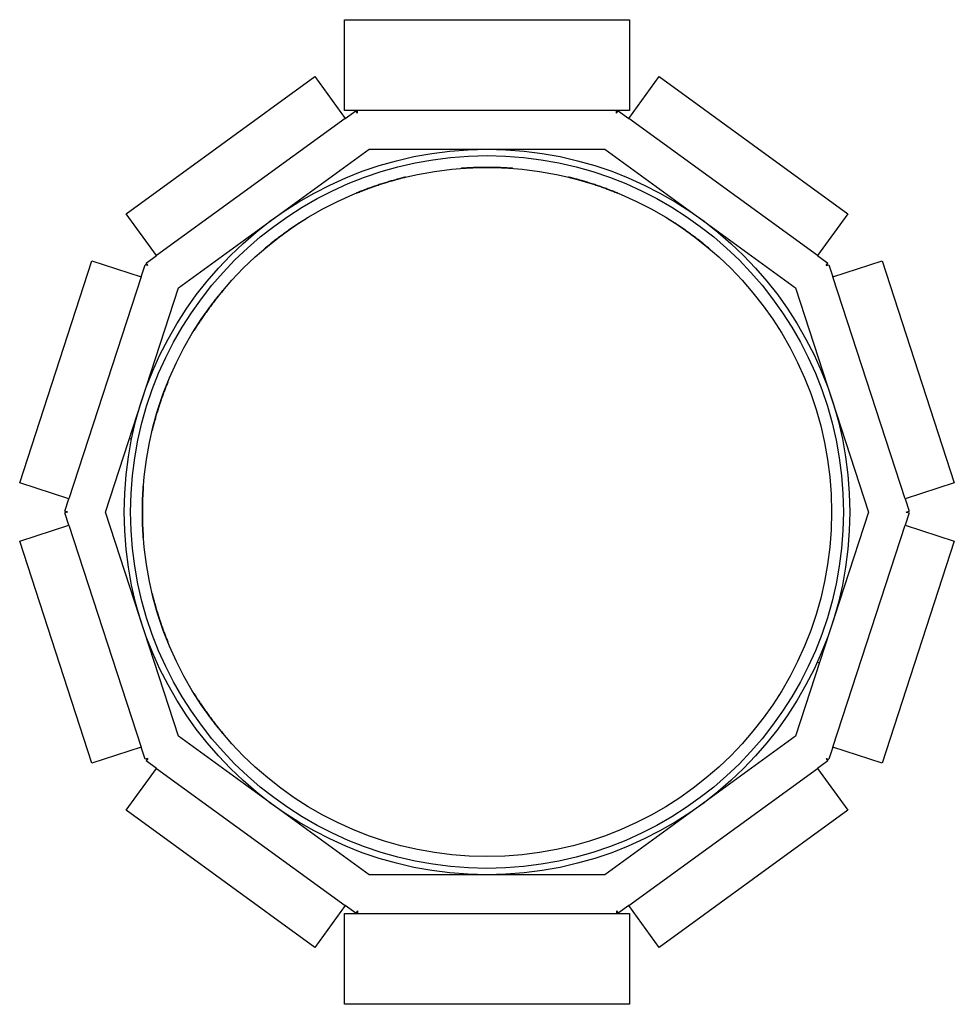
# Model space of a CAD drawing. Extents: x -180 to 180, y -190 to 190.
import ezdxf

# ---------------------------------------------------------------- set-up
doc = ezdxf.new("R2010")
doc.units = 0
doc.layers.add('PV-48B7', color=7, linetype='CONTINUOUS')

# ---------------------------------------------------------------- blocks, each defined once
blk = doc.blocks.new('*U0')
at = {"layer": 'PV-48B7'}
for p, q in [((-55, 190), (55, 190)), ((-55, 155), (-55, 190)), ((55, 190), (55, 155)), ((-139.27, 115.13), (-66.46, 168.03)), ((-66.46, 168.03), (-54.7, 151.85)), ((54.7, 151.85), (66.46, 168.03)), ((66.46, 168.03), (139.27, 115.13)), ((55, 155), (-55, 155)), ((-54.7, 151.85), (-50.66, 154.79)), ((-50, 153.88), (-50.66, 154.79)), ((-50, 153.88), (-50, 155)), ((50, 153.88), (50, 155)), ((50, 153.88), (50.66, 154.79)), ((50.66, 154.79), (54.7, 151.85)), ((-54.7, 151.85), (-127.51, 98.95)), ((127.51, 98.95), (54.7, 151.85)), ((-119.09, 86.52), (-45.49, 140)), ((-45.49, 140), (-0.17, 140)), ((0.17, 140), (45.49, 140)), ((45.49, 140), (119.09, 86.52)), ((-31.47, 129.22), (-31.47, 129.22)), ((-10, 132.62), (-10, 132.62)), ((-9.32, 132.67), (-9.32, 132.67)), ((-2.32, 132.98), (-2.32, 132.98)), ((10, 132.62), (10, 132.62)), ((31.47, 129.22), (31.47, 129.22)), ((-43.3, 125.75), (-43.3, 125.75)), ((32.14, 129.06), (32.14, 129.06)), ((38.89, 127.19), (38.89, 127.19)), ((-50.49, 123.04), (-50.49, 123.04)), ((-49.86, 123.3), (-49.86, 123.3)), ((50.49, 123.04), (50.49, 123.04)), ((-127.51, 98.95), (-139.27, 115.13)), ((139.27, 115.13), (127.51, 98.95)), ((-69.86, 113.17), (-69.86, 113.17)), ((69.86, 113.17), (69.86, 113.17)), ((70.45, 112.81), (70.45, 112.81)), ((76.29, 108.95), (76.29, 108.95)), ((-80.04, 106.22), (-80.04, 106.22)), ((-131.56, 96.01), (-127.51, 98.95)), ((-86.04, 101.42), (-86.04, 101.42)), ((-85.52, 101.86), (-85.52, 101.86)), ((86.04, 101.42), (86.04, 101.42)), ((127.51, 98.95), (131.56, 96.01)), ((-180.34, 11.28), (-152.53, 96.88)), ((-152.53, 96.88), (-133.51, 90.7)), ((-133.51, 90.7), (-131.96, 95.45)), ((-130.9, 95.11), (-131.96, 95.45)), ((-130.9, 95.11), (-131.56, 96.01)), ((130.9, 95.11), (131.56, 96.01)), ((130.9, 95.11), (131.96, 95.45)), ((131.96, 95.45), (133.51, 90.7)), ((133.51, 90.7), (152.53, 96.88)), ((152.53, 96.88), (180.34, 11.28)), ((-133.51, 90.7), (-161.32, 5.1)), ((161.32, 5.1), (133.51, 90.7)), ((-147.2, 0), (-119.09, 86.52)), ((-101.42, 86.04), (-101.42, 86.04)), ((119.09, 86.52), (147.2, 0)), ((-108.95, 76.29), (-108.95, 76.29)), ((-113.17, 69.86), (-113.17, 69.86)), ((-112.81, 70.45), (-112.81, 70.45)), ((-129.98, 52), (-130.28, 52.1)), ((-123.04, 50.49), (-123.04, 50.49)), ((-124.97, 45.53), (-124.97, 45.53)), ((-127.19, 38.89), (-127.19, 38.89)), ((-129.22, 31.47), (-129.22, 31.47)), ((-138, 28.32), (-137.16, 28.05)), ((-130.46, 25.87), (-130.46, 25.87)), ((-161.32, 5.1), (-180.34, 11.28)), ((-132.62, 10), (-132.62, 10)), ((180.34, 11.28), (161.32, 5.1)), ((-162.86, 0.34), (-161.32, 5.1)), ((-132.92, 4.68), (-132.92, 4.68)), ((161.32, 5.1), (162.86, 0.34)), ((-161.8, 0), (-162.86, 0.34)), ((-161.8, 0), (-162.86, -0.34)), ((161.8, 0), (162.86, 0.34)), ((161.8, 0), (162.86, -0.34)), ((-161.32, -5.1), (-162.86, -0.34)), ((-119.09, -86.52), (-147.2, 0)), ((-132.98, -2.32), (-132.98, -2.32)), ((147.2, 0), (119.09, -86.52)), ((162.86, -0.34), (161.32, -5.1)), ((-180.34, -11.28), (-161.32, -5.1)), ((-161.32, -5.1), (-133.51, -90.7)), ((133.51, -90.7), (161.32, -5.1)), ((161.32, -5.1), (180.34, -11.28)), ((-152.53, -96.88), (-180.34, -11.28)), ((-132.62, -10), (-132.62, -10)), ((180.34, -11.28), (152.53, -96.88)), ((-129.22, -31.47), (-129.22, -31.47)), ((129.05, -32.16), (129.05, -32.16)), ((-127.86, -36.62), (-127.86, -36.62)), ((136.02, -34.43), (135.72, -34.33)), ((-125.75, -43.3), (-125.75, -43.3)), ((-123.04, -50.49), (-123.04, -50.49)), ((127.45, -57.93), (128.29, -58.2)), ((-113.17, -69.86), (-113.17, -69.86)), ((-110.28, -74.34), (-110.28, -74.34)), ((-106.22, -80.04), (-106.22, -80.04)), ((-45.49, -140), (-119.09, -86.52)), ((-101.42, -86.04), (-101.42, -86.04)), ((119.09, -86.52), (45.49, -140)), ((-133.51, -90.7), (-152.53, -96.88)), ((-131.96, -95.45), (-133.51, -90.7)), ((133.51, -90.7), (131.96, -95.45)), ((152.53, -96.88), (133.51, -90.7)), ((-130.9, -95.11), (-131.96, -95.45)), ((-130.9, -95.11), (-131.56, -96.01)), ((-127.51, -98.95), (-131.56, -96.01)), ((131.56, -96.01), (127.51, -98.95)), ((130.9, -95.11), (131.56, -96.01)), ((130.9, -95.11), (131.96, -95.45)), ((-139.27, -115.13), (-127.51, -98.95)), ((-127.51, -98.95), (-54.7, -151.85)), ((54.7, -151.85), (127.51, -98.95)), ((127.51, -98.95), (139.27, -115.13)), ((-66.46, -168.03), (-139.27, -115.13)), ((139.27, -115.13), (66.46, -168.03)), ((45.49, -140), (-45.49, -140)), ((-54.7, -151.85), (-66.46, -168.03)), ((-50.66, -154.79), (-54.7, -151.85)), ((54.7, -151.85), (50.66, -154.79)), ((66.46, -168.03), (54.7, -151.85)), ((-55, -155), (55, -155)), ((-55, -190), (-55, -155)), ((-50, -153.88), (-50.66, -154.79)), ((-50, -153.88), (-50, -155)), ((50, -153.88), (50, -155)), ((50, -153.88), (50.66, -154.79)), ((55, -155), (55, -190)), ((55, -190), (-55, -190))]:
    blk.add_line(p, q, dxfattribs=at)
for radius in [140, 137.55, 133]:
    blk.add_circle((0, 0), radius, dxfattribs=at)
for points, knots in [([(-10, 132.62), (-10, 132.62), (-9.94, 132.63), (-9.69, 132.65), (-9.49, 132.66), (-8.98, 132.7), (-8.67, 132.72), (-7.93, 132.76), (-7.51, 132.79), (-6.63, 132.84), (-6.13, 132.86), (-5.03, 132.91), (-4.44, 132.93), (-3.21, 132.96), (-2.57, 132.98), (-1.28, 133), (-0.63, 133), (0.63, 133), (1.28, 133), (2.57, 132.98), (3.21, 132.96), (4.44, 132.93), (5.03, 132.91), (6.13, 132.86), (6.63, 132.84), (7.51, 132.79), (7.93, 132.76), (8.67, 132.72), (8.98, 132.7), (9.49, 132.66), (9.69, 132.65), (9.94, 132.63), (10, 132.62), (10, 132.62)], [30.147143, 30.147143, 30.147143, 30.147143, 32.03134, 32.03134, 33.915538, 33.915538, 35.799735, 35.799735, 37.683933, 37.683933, 39.568128, 39.568128, 41.452324, 41.452324, 43.336519, 43.336519, 45.220714, 45.220714, 47.10491, 47.10491, 48.989105, 48.989105, 50.873301, 50.873301, 52.757496, 52.757496, 54.641694, 54.641694, 56.525891, 56.525891, 58.410088, 58.410088, 60.294286, 60.294286, 60.294286, 60.294286]), ([(10, 132.62), (10, 132.62), (9.94, 132.63), (9.69, 132.65), (9.49, 132.66), (8.98, 132.7), (8.67, 132.72), (7.93, 132.76), (7.51, 132.79), (6.63, 132.84), (6.13, 132.86), (5.03, 132.91), (4.44, 132.93), (3.21, 132.96), (2.57, 132.98), (1.28, 133), (0.63, 133), (-0.63, 133), (-1.28, 133), (-2.57, 132.98), (-3.21, 132.96), (-4.44, 132.93), (-5.03, 132.91), (-6.13, 132.86), (-6.63, 132.84), (-7.51, 132.79), (-7.93, 132.76), (-8.67, 132.72), (-8.98, 132.7), (-9.49, 132.66), (-9.69, 132.65), (-9.94, 132.63), (-10, 132.62), (-10, 132.62)], [0, 0, 0, 0, 1.884197, 1.884197, 3.768395, 3.768395, 5.652592, 5.652592, 7.53679, 7.53679, 9.420985, 9.420985, 11.305181, 11.305181, 13.189376, 13.189376, 15.073571, 15.073571, 16.957767, 16.957767, 18.841962, 18.841962, 20.726158, 20.726158, 22.610353, 22.610353, 24.494551, 24.494551, 26.378748, 26.378748, 28.262945, 28.262945, 30.147143, 30.147143, 30.147143, 30.147143]), ([(-31.47, 129.22), (-31.47, 129.22), (-31.53, 129.21), (-31.78, 129.15), (-31.97, 129.1), (-32.46, 128.98), (-32.77, 128.9), (-33.48, 128.72), (-33.89, 128.61), (-34.75, 128.38), (-35.23, 128.25), (-36.28, 127.96), (-36.85, 127.79), (-38.03, 127.45), (-38.65, 127.26), (-39.88, 126.88), (-40.5, 126.68), (-41.7, 126.3), (-42.31, 126.09), (-43.54, 125.67), (-44.14, 125.46), (-45.3, 125.05), (-45.86, 124.85), (-46.88, 124.46), (-47.35, 124.29), (-48.18, 123.97), (-48.57, 123.81), (-49.25, 123.54), (-49.55, 123.43), (-50.02, 123.23), (-50.2, 123.16), (-50.44, 123.07), (-50.49, 123.04), (-50.49, 123.04)], [30.147143, 30.147143, 30.147143, 30.147143, 32.03134, 32.03134, 33.915538, 33.915538, 35.799735, 35.799735, 37.683933, 37.683933, 39.568128, 39.568128, 41.452324, 41.452324, 43.336519, 43.336519, 45.220714, 45.220714, 47.10491, 47.10491, 48.989105, 48.989105, 50.873301, 50.873301, 52.757496, 52.757496, 54.641694, 54.641694, 56.525891, 56.525891, 58.410088, 58.410088, 60.294286, 60.294286, 60.294286, 60.294286]), ([(-50.49, 123.04), (-50.49, 123.04), (-50.44, 123.07), (-50.2, 123.16), (-50.02, 123.23), (-49.55, 123.43), (-49.25, 123.54), (-48.57, 123.81), (-48.18, 123.97), (-47.35, 124.29), (-46.88, 124.46), (-45.86, 124.85), (-45.3, 125.05), (-44.14, 125.46), (-43.54, 125.67), (-42.31, 126.09), (-41.7, 126.3), (-40.5, 126.68), (-39.88, 126.88), (-38.65, 127.26), (-38.03, 127.45), (-36.85, 127.79), (-36.28, 127.96), (-35.23, 128.25), (-34.75, 128.38), (-33.89, 128.61), (-33.48, 128.72), (-32.77, 128.9), (-32.46, 128.98), (-31.97, 129.1), (-31.78, 129.15), (-31.53, 129.21), (-31.47, 129.22), (-31.47, 129.22)], [0, 0, 0, 0, 1.884197, 1.884197, 3.768395, 3.768395, 5.652592, 5.652592, 7.53679, 7.53679, 9.420985, 9.420985, 11.305181, 11.305181, 13.189376, 13.189376, 15.073571, 15.073571, 16.957767, 16.957767, 18.841962, 18.841962, 20.726158, 20.726158, 22.610353, 22.610353, 24.494551, 24.494551, 26.378748, 26.378748, 28.262945, 28.262945, 30.147143, 30.147143, 30.147143, 30.147143]), ([(-9.32, 132.67), (-9.32, 132.67), (-9.3, 132.67), (-9.21, 132.68), (-9.14, 132.69), (-8.96, 132.7), (-8.85, 132.71), (-8.59, 132.72), (-8.45, 132.73), (-8.14, 132.75), (-7.96, 132.76), (-7.58, 132.78), (-7.37, 132.8), (-6.94, 132.82), (-6.72, 132.83), (-6.27, 132.85), (-6.04, 132.86), (-5.6, 132.88), (-5.37, 132.89), (-4.92, 132.91), (-4.7, 132.92), (-4.27, 132.93), (-4.06, 132.94), (-3.68, 132.95), (-3.5, 132.95), (-3.19, 132.96), (-3.04, 132.97), (-2.79, 132.97), (-2.68, 132.97), (-2.5, 132.98), (-2.43, 132.98), (-2.34, 132.98), (-2.32, 132.98), (-2.32, 132.98)], [-10.549579, -10.549579, -10.549579, -10.549579, -9.890338, -9.890338, -9.231098, -9.231098, -8.571858, -8.571858, -7.912618, -7.912618, -7.252966, -7.252966, -6.593313, -6.593313, -5.933661, -5.933661, -5.274009, -5.274009, -4.614711, -4.614711, -3.955414, -3.955414, -3.296116, -3.296116, -2.636819, -2.636819, -1.977614, -1.977614, -1.31841, -1.31841, -0.659205, -0.659205, 0, 0, 0, 0]), ([(-2.32, 132.98), (-2.32, 132.98), (-2.34, 132.98), (-2.43, 132.98), (-2.5, 132.98), (-2.68, 132.97), (-2.79, 132.97), (-3.04, 132.97), (-3.19, 132.96), (-3.5, 132.95), (-3.68, 132.95), (-4.06, 132.94), (-4.27, 132.93), (-4.7, 132.92), (-4.92, 132.91), (-5.37, 132.89), (-5.6, 132.88), (-6.04, 132.86), (-6.27, 132.85), (-6.72, 132.83), (-6.94, 132.82), (-7.37, 132.8), (-7.58, 132.78), (-7.96, 132.76), (-8.14, 132.75), (-8.45, 132.73), (-8.59, 132.72), (-8.85, 132.71), (-8.96, 132.7), (-9.14, 132.69), (-9.21, 132.68), (-9.3, 132.67), (-9.32, 132.67), (-9.32, 132.67)], [0, 0, 0, 0, 0.659205, 0.659205, 1.31841, 1.31841, 1.977614, 1.977614, 2.636819, 2.636819, 3.296116, 3.296116, 3.955414, 3.955414, 4.614711, 4.614711, 5.274009, 5.274009, 5.933541, 5.933541, 6.593074, 6.593074, 7.252607, 7.252607, 7.912139, 7.912139, 8.571499, 8.571499, 9.230859, 9.230859, 9.890219, 9.890219, 10.549579, 10.549579, 10.549579, 10.549579]), ([(31.47, 129.22), (31.47, 129.22), (31.53, 129.21), (31.78, 129.15), (31.97, 129.1), (32.46, 128.98), (32.77, 128.9), (33.48, 128.72), (33.89, 128.61), (34.75, 128.38), (35.23, 128.25), (36.28, 127.96), (36.85, 127.79), (38.03, 127.45), (38.65, 127.26), (39.88, 126.88), (40.5, 126.68), (41.7, 126.3), (42.31, 126.09), (43.54, 125.67), (44.14, 125.46), (45.3, 125.05), (45.86, 124.85), (46.88, 124.46), (47.35, 124.29), (48.18, 123.97), (48.57, 123.81), (49.25, 123.54), (49.55, 123.43), (50.02, 123.23), (50.2, 123.16), (50.44, 123.07), (50.49, 123.04), (50.49, 123.04)], [30.147143, 30.147143, 30.147143, 30.147143, 32.03134, 32.03134, 33.915538, 33.915538, 35.799735, 35.799735, 37.683933, 37.683933, 39.568128, 39.568128, 41.452324, 41.452324, 43.336519, 43.336519, 45.220714, 45.220714, 47.10491, 47.10491, 48.989105, 48.989105, 50.873301, 50.873301, 52.757496, 52.757496, 54.641694, 54.641694, 56.525891, 56.525891, 58.410088, 58.410088, 60.294286, 60.294286, 60.294286, 60.294286]), ([(50.49, 123.04), (50.49, 123.04), (50.44, 123.07), (50.2, 123.16), (50.02, 123.23), (49.55, 123.43), (49.25, 123.54), (48.57, 123.81), (48.18, 123.97), (47.35, 124.29), (46.88, 124.46), (45.86, 124.85), (45.3, 125.05), (44.14, 125.46), (43.54, 125.67), (42.31, 126.09), (41.7, 126.3), (40.5, 126.68), (39.88, 126.88), (38.65, 127.26), (38.03, 127.45), (36.85, 127.79), (36.28, 127.96), (35.23, 128.25), (34.75, 128.38), (33.89, 128.61), (33.48, 128.72), (32.77, 128.9), (32.46, 128.98), (31.97, 129.1), (31.78, 129.15), (31.53, 129.21), (31.47, 129.22), (31.47, 129.22)], [0, 0, 0, 0, 1.884197, 1.884197, 3.768395, 3.768395, 5.652592, 5.652592, 7.53679, 7.53679, 9.420985, 9.420985, 11.305181, 11.305181, 13.189376, 13.189376, 15.073571, 15.073571, 16.957767, 16.957767, 18.841962, 18.841962, 20.726158, 20.726158, 22.610353, 22.610353, 24.494551, 24.494551, 26.378748, 26.378748, 28.262945, 28.262945, 30.147143, 30.147143, 30.147143, 30.147143]), ([(-49.86, 123.3), (-49.86, 123.3), (-49.84, 123.31), (-49.76, 123.34), (-49.69, 123.37), (-49.53, 123.43), (-49.43, 123.48), (-49.19, 123.57), (-49.05, 123.62), (-48.76, 123.74), (-48.6, 123.8), (-48.24, 123.94), (-48.05, 124.02), (-47.65, 124.17), (-47.44, 124.25), (-47.01, 124.41), (-46.8, 124.49), (-46.39, 124.65), (-46.18, 124.73), (-45.75, 124.88), (-45.54, 124.96), (-45.14, 125.11), (-44.94, 125.18), (-44.58, 125.31), (-44.42, 125.36), (-44.12, 125.47), (-43.98, 125.52), (-43.74, 125.6), (-43.64, 125.64), (-43.47, 125.7), (-43.4, 125.72), (-43.32, 125.75), (-43.3, 125.75), (-43.3, 125.75)], [-10.549579, -10.549579, -10.549579, -10.549579, -9.890338, -9.890338, -9.231098, -9.231098, -8.571858, -8.571858, -7.912618, -7.912618, -7.252966, -7.252966, -6.593313, -6.593313, -5.933661, -5.933661, -5.274009, -5.274009, -4.614711, -4.614711, -3.955414, -3.955414, -3.296116, -3.296116, -2.636819, -2.636819, -1.977614, -1.977614, -1.31841, -1.31841, -0.659205, -0.659205, 0, 0, 0, 0]), ([(-43.3, 125.75), (-43.3, 125.75), (-43.32, 125.75), (-43.4, 125.72), (-43.47, 125.7), (-43.64, 125.64), (-43.74, 125.6), (-43.98, 125.52), (-44.12, 125.47), (-44.42, 125.36), (-44.58, 125.31), (-44.94, 125.18), (-45.14, 125.11), (-45.54, 124.96), (-45.75, 124.88), (-46.18, 124.73), (-46.39, 124.65), (-46.8, 124.49), (-47.01, 124.41), (-47.44, 124.25), (-47.65, 124.17), (-48.05, 124.02), (-48.24, 123.94), (-48.6, 123.8), (-48.76, 123.74), (-49.05, 123.62), (-49.19, 123.57), (-49.43, 123.48), (-49.53, 123.43), (-49.69, 123.37), (-49.76, 123.34), (-49.84, 123.31), (-49.86, 123.3), (-49.86, 123.3)], [0, 0, 0, 0, 0.659205, 0.659205, 1.31841, 1.31841, 1.977614, 1.977614, 2.636819, 2.636819, 3.296116, 3.296116, 3.955414, 3.955414, 4.614711, 4.614711, 5.274009, 5.274009, 5.933661, 5.933661, 6.593313, 6.593313, 7.252966, 7.252966, 7.912618, 7.912618, 8.571858, 8.571858, 9.231098, 9.231098, 9.890338, 9.890338, 10.549579, 10.549579, 10.549579, 10.549579]), ([(32.14, 129.06), (32.14, 129.06), (32.16, 129.05), (32.24, 129.03), (32.31, 129.02), (32.48, 128.97), (32.59, 128.95), (32.84, 128.88), (32.98, 128.85), (33.28, 128.77), (33.45, 128.72), (33.82, 128.63), (34.02, 128.57), (34.44, 128.46), (34.66, 128.41), (35.09, 128.29), (35.31, 128.23), (35.74, 128.11), (35.96, 128.05), (36.39, 127.92), (36.61, 127.86), (37.02, 127.74), (37.22, 127.69), (37.59, 127.58), (37.75, 127.53), (38.05, 127.44), (38.19, 127.4), (38.44, 127.32), (38.55, 127.29), (38.72, 127.24), (38.78, 127.22), (38.87, 127.19), (38.89, 127.19), (38.89, 127.19)], [-10.549579, -10.549579, -10.549579, -10.549579, -9.890338, -9.890338, -9.231098, -9.231098, -8.571858, -8.571858, -7.912618, -7.912618, -7.252966, -7.252966, -6.593313, -6.593313, -5.933661, -5.933661, -5.274009, -5.274009, -4.614711, -4.614711, -3.955414, -3.955414, -3.296116, -3.296116, -2.636819, -2.636819, -1.977614, -1.977614, -1.31841, -1.31841, -0.659205, -0.659205, 0, 0, 0, 0]), ([(38.89, 127.19), (38.89, 127.19), (38.87, 127.19), (38.78, 127.22), (38.72, 127.24), (38.55, 127.29), (38.44, 127.32), (38.19, 127.4), (38.05, 127.44), (37.75, 127.53), (37.59, 127.58), (37.22, 127.69), (37.02, 127.74), (36.61, 127.86), (36.39, 127.92), (35.96, 128.05), (35.74, 128.11), (35.31, 128.23), (35.09, 128.29), (34.66, 128.41), (34.44, 128.46), (34.02, 128.57), (33.82, 128.63), (33.45, 128.72), (33.28, 128.77), (32.98, 128.85), (32.84, 128.88), (32.59, 128.95), (32.48, 128.97), (32.31, 129.02), (32.24, 129.03), (32.16, 129.05), (32.14, 129.06), (32.14, 129.06)], [0, 0, 0, 0, 0.659205, 0.659205, 1.31841, 1.31841, 1.977614, 1.977614, 2.636819, 2.636819, 3.296116, 3.296116, 3.955414, 3.955414, 4.614711, 4.614711, 5.274009, 5.274009, 5.933661, 5.933661, 6.593313, 6.593313, 7.252966, 7.252966, 7.912618, 7.912618, 8.571858, 8.571858, 9.231098, 9.231098, 9.890338, 9.890338, 10.549579, 10.549579, 10.549579, 10.549579]), ([(-86.04, 101.42), (-86.04, 101.42), (-86, 101.46), (-85.8, 101.62), (-85.66, 101.74), (-85.26, 102.07), (-85.02, 102.28), (-84.45, 102.75), (-84.13, 103.01), (-83.44, 103.57), (-83.05, 103.89), (-82.19, 104.56), (-81.73, 104.93), (-80.75, 105.68), (-80.24, 106.07), (-79.21, 106.84), (-78.68, 107.23), (-77.67, 107.97), (-77.14, 108.35), (-76.08, 109.09), (-75.56, 109.46), (-74.54, 110.15), (-74.05, 110.48), (-73.14, 111.09), (-72.72, 111.36), (-71.97, 111.85), (-71.62, 112.07), (-71, 112.46), (-70.73, 112.63), (-70.3, 112.91), (-70.13, 113.01), (-69.92, 113.14), (-69.86, 113.17), (-69.86, 113.17)], [30.147143, 30.147143, 30.147143, 30.147143, 32.03134, 32.03134, 33.915538, 33.915538, 35.799735, 35.799735, 37.683933, 37.683933, 39.568128, 39.568128, 41.452324, 41.452324, 43.336519, 43.336519, 45.220714, 45.220714, 47.10491, 47.10491, 48.989105, 48.989105, 50.873301, 50.873301, 52.757496, 52.757496, 54.641694, 54.641694, 56.525891, 56.525891, 58.410088, 58.410088, 60.294286, 60.294286, 60.294286, 60.294286]), ([(-69.86, 113.17), (-69.86, 113.17), (-69.92, 113.14), (-70.13, 113.01), (-70.3, 112.91), (-70.73, 112.63), (-71, 112.46), (-71.62, 112.07), (-71.97, 111.85), (-72.72, 111.36), (-73.14, 111.09), (-74.05, 110.48), (-74.54, 110.15), (-75.56, 109.46), (-76.08, 109.09), (-77.14, 108.35), (-77.67, 107.97), (-78.68, 107.23), (-79.21, 106.84), (-80.24, 106.07), (-80.75, 105.68), (-81.73, 104.93), (-82.19, 104.56), (-83.05, 103.89), (-83.44, 103.57), (-84.13, 103.01), (-84.45, 102.75), (-85.02, 102.28), (-85.26, 102.07), (-85.66, 101.74), (-85.8, 101.62), (-86, 101.46), (-86.04, 101.42), (-86.04, 101.42)], [0, 0, 0, 0, 1.884197, 1.884197, 3.768395, 3.768395, 5.652592, 5.652592, 7.53679, 7.53679, 9.420985, 9.420985, 11.305181, 11.305181, 13.189376, 13.189376, 15.073571, 15.073571, 16.957767, 16.957767, 18.841962, 18.841962, 20.726158, 20.726158, 22.610353, 22.610353, 24.494551, 24.494551, 26.378748, 26.378748, 28.262945, 28.262945, 30.147143, 30.147143, 30.147143, 30.147143]), ([(69.86, 113.17), (69.86, 113.17), (69.92, 113.14), (70.13, 113.01), (70.3, 112.91), (70.73, 112.63), (71, 112.46), (71.62, 112.07), (71.97, 111.85), (72.72, 111.36), (73.14, 111.09), (74.05, 110.48), (74.54, 110.15), (75.56, 109.46), (76.08, 109.09), (77.14, 108.35), (77.67, 107.97), (78.68, 107.23), (79.21, 106.84), (80.24, 106.07), (80.75, 105.68), (81.73, 104.93), (82.19, 104.56), (83.05, 103.89), (83.44, 103.57), (84.13, 103.01), (84.45, 102.75), (85.02, 102.28), (85.26, 102.07), (85.66, 101.74), (85.8, 101.62), (86, 101.46), (86.04, 101.42), (86.04, 101.42)], [30.147143, 30.147143, 30.147143, 30.147143, 32.03134, 32.03134, 33.915538, 33.915538, 35.799735, 35.799735, 37.683933, 37.683933, 39.568128, 39.568128, 41.452324, 41.452324, 43.336519, 43.336519, 45.220714, 45.220714, 47.10491, 47.10491, 48.989105, 48.989105, 50.873301, 50.873301, 52.757496, 52.757496, 54.641694, 54.641694, 56.525891, 56.525891, 58.410088, 58.410088, 60.294286, 60.294286, 60.294286, 60.294286]), ([(86.04, 101.42), (86.04, 101.42), (86, 101.46), (85.8, 101.62), (85.66, 101.74), (85.26, 102.07), (85.02, 102.28), (84.45, 102.75), (84.13, 103.01), (83.44, 103.57), (83.05, 103.89), (82.19, 104.56), (81.73, 104.93), (80.75, 105.68), (80.24, 106.07), (79.21, 106.84), (78.68, 107.23), (77.67, 107.97), (77.14, 108.35), (76.08, 109.09), (75.56, 109.46), (74.54, 110.15), (74.05, 110.48), (73.14, 111.09), (72.72, 111.36), (71.97, 111.85), (71.62, 112.07), (71, 112.46), (70.73, 112.63), (70.3, 112.91), (70.13, 113.01), (69.92, 113.14), (69.86, 113.17), (69.86, 113.17)], [0, 0, 0, 0, 1.884197, 1.884197, 3.768395, 3.768395, 5.652592, 5.652592, 7.53679, 7.53679, 9.420985, 9.420985, 11.305181, 11.305181, 13.189376, 13.189376, 15.073571, 15.073571, 16.957767, 16.957767, 18.841962, 18.841962, 20.726158, 20.726158, 22.610353, 22.610353, 24.494551, 24.494551, 26.378748, 26.378748, 28.262945, 28.262945, 30.147143, 30.147143, 30.147143, 30.147143]), ([(70.45, 112.81), (70.45, 112.81), (70.46, 112.8), (70.54, 112.75), (70.6, 112.72), (70.75, 112.62), (70.84, 112.56), (71.06, 112.43), (71.18, 112.35), (71.45, 112.18), (71.59, 112.09), (71.92, 111.88), (72.09, 111.77), (72.45, 111.53), (72.64, 111.41), (73.02, 111.16), (73.21, 111.04), (73.58, 110.8), (73.76, 110.67), (74.14, 110.42), (74.33, 110.29), (74.68, 110.05), (74.86, 109.94), (75.17, 109.72), (75.32, 109.62), (75.57, 109.44), (75.69, 109.36), (75.9, 109.21), (75.99, 109.15), (76.14, 109.05), (76.2, 109.01), (76.27, 108.96), (76.29, 108.95), (76.29, 108.95)], [-10.549579, -10.549579, -10.549579, -10.549579, -9.890338, -9.890338, -9.231098, -9.231098, -8.571858, -8.571858, -7.912618, -7.912618, -7.252966, -7.252966, -6.593313, -6.593313, -5.933661, -5.933661, -5.274009, -5.274009, -4.614711, -4.614711, -3.955414, -3.955414, -3.296116, -3.296116, -2.636819, -2.636819, -1.977614, -1.977614, -1.31841, -1.31841, -0.659205, -0.659205, 0, 0, 0, 0]), ([(76.29, 108.95), (76.29, 108.95), (76.27, 108.96), (76.2, 109.01), (76.14, 109.05), (75.99, 109.15), (75.9, 109.21), (75.69, 109.36), (75.57, 109.44), (75.32, 109.62), (75.17, 109.72), (74.86, 109.94), (74.68, 110.05), (74.33, 110.29), (74.14, 110.42), (73.76, 110.67), (73.58, 110.8), (73.21, 111.04), (73.02, 111.16), (72.64, 111.41), (72.45, 111.53), (72.09, 111.77), (71.92, 111.88), (71.59, 112.09), (71.45, 112.18), (71.18, 112.35), (71.06, 112.43), (70.84, 112.56), (70.75, 112.62), (70.6, 112.72), (70.54, 112.75), (70.46, 112.8), (70.45, 112.81), (70.45, 112.81)], [0, 0, 0, 0, 0.659205, 0.659205, 1.31841, 1.31841, 1.977614, 1.977614, 2.636819, 2.636819, 3.296116, 3.296116, 3.955414, 3.955414, 4.614711, 4.614711, 5.274009, 5.274009, 5.933661, 5.933661, 6.593313, 6.593313, 7.252966, 7.252966, 7.912618, 7.912618, 8.571858, 8.571858, 9.231098, 9.231098, 9.890338, 9.890338, 10.549579, 10.549579, 10.549579, 10.549579]), ([(-85.52, 101.86), (-85.52, 101.86), (-85.5, 101.87), (-85.44, 101.93), (-85.39, 101.97), (-85.25, 102.09), (-85.16, 102.16), (-84.96, 102.32), (-84.85, 102.42), (-84.61, 102.61), (-84.48, 102.73), (-84.18, 102.97), (-84.02, 103.1), (-83.69, 103.37), (-83.51, 103.51), (-83.16, 103.8), (-82.98, 103.94), (-82.64, 104.21), (-82.46, 104.35), (-82.1, 104.63), (-81.93, 104.77), (-81.59, 105.04), (-81.42, 105.16), (-81.12, 105.4), (-80.98, 105.5), (-80.73, 105.69), (-80.62, 105.78), (-80.41, 105.94), (-80.33, 106), (-80.18, 106.11), (-80.13, 106.15), (-80.06, 106.21), (-80.04, 106.22), (-80.04, 106.22)], [-10.549579, -10.549579, -10.549579, -10.549579, -9.890338, -9.890338, -9.231098, -9.231098, -8.571858, -8.571858, -7.912618, -7.912618, -7.252966, -7.252966, -6.593313, -6.593313, -5.933661, -5.933661, -5.274009, -5.274009, -4.614711, -4.614711, -3.955414, -3.955414, -3.296116, -3.296116, -2.636819, -2.636819, -1.977614, -1.977614, -1.31841, -1.31841, -0.659205, -0.659205, 0, 0, 0, 0]), ([(-80.04, 106.22), (-80.04, 106.22), (-80.06, 106.21), (-80.13, 106.15), (-80.18, 106.11), (-80.33, 106), (-80.41, 105.94), (-80.62, 105.78), (-80.73, 105.69), (-80.98, 105.5), (-81.12, 105.4), (-81.42, 105.16), (-81.59, 105.04), (-81.93, 104.77), (-82.1, 104.63), (-82.46, 104.35), (-82.64, 104.21), (-82.98, 103.94), (-83.16, 103.8), (-83.51, 103.51), (-83.69, 103.37), (-84.02, 103.1), (-84.18, 102.97), (-84.48, 102.73), (-84.61, 102.61), (-84.85, 102.42), (-84.96, 102.32), (-85.16, 102.16), (-85.25, 102.09), (-85.39, 101.97), (-85.44, 101.93), (-85.5, 101.87), (-85.52, 101.86), (-85.52, 101.86)], [0, 0, 0, 0, 0.659205, 0.659205, 1.31841, 1.31841, 1.977614, 1.977614, 2.636819, 2.636819, 3.296116, 3.296116, 3.955414, 3.955414, 4.614711, 4.614711, 5.274009, 5.274009, 5.933661, 5.933661, 6.593313, 6.593313, 7.252966, 7.252966, 7.912618, 7.912618, 8.571858, 8.571858, 9.231098, 9.231098, 9.890338, 9.890338, 10.549579, 10.549579, 10.549579, 10.549579]), ([(-101.42, 86.04), (-101.42, 86.04), (-101.46, 86), (-101.62, 85.8), (-101.74, 85.66), (-102.07, 85.26), (-102.28, 85.02), (-102.75, 84.45), (-103.01, 84.13), (-103.57, 83.44), (-103.89, 83.05), (-104.56, 82.19), (-104.93, 81.73), (-105.68, 80.75), (-106.07, 80.24), (-106.84, 79.21), (-107.23, 78.68), (-107.97, 77.67), (-108.35, 77.14), (-109.09, 76.08), (-109.46, 75.56), (-110.15, 74.54), (-110.48, 74.05), (-111.09, 73.14), (-111.36, 72.72), (-111.85, 71.97), (-112.07, 71.62), (-112.46, 71), (-112.63, 70.73), (-112.91, 70.3), (-113.01, 70.13), (-113.14, 69.92), (-113.17, 69.86), (-113.17, 69.86)], [30.147143, 30.147143, 30.147143, 30.147143, 32.03134, 32.03134, 33.915538, 33.915538, 35.799735, 35.799735, 37.683933, 37.683933, 39.568128, 39.568128, 41.452324, 41.452324, 43.336519, 43.336519, 45.220714, 45.220714, 47.10491, 47.10491, 48.989105, 48.989105, 50.873301, 50.873301, 52.757496, 52.757496, 54.641694, 54.641694, 56.525891, 56.525891, 58.410088, 58.410088, 60.294286, 60.294286, 60.294286, 60.294286]), ([(-113.17, 69.86), (-113.17, 69.86), (-113.14, 69.92), (-113.01, 70.13), (-112.91, 70.3), (-112.63, 70.73), (-112.46, 71), (-112.07, 71.62), (-111.85, 71.97), (-111.36, 72.72), (-111.09, 73.14), (-110.48, 74.05), (-110.15, 74.54), (-109.46, 75.56), (-109.09, 76.08), (-108.35, 77.14), (-107.97, 77.67), (-107.23, 78.68), (-106.84, 79.21), (-106.07, 80.24), (-105.68, 80.75), (-104.93, 81.73), (-104.56, 82.19), (-103.89, 83.05), (-103.57, 83.44), (-103.01, 84.13), (-102.75, 84.45), (-102.28, 85.02), (-102.07, 85.26), (-101.74, 85.66), (-101.62, 85.8), (-101.46, 86), (-101.42, 86.04), (-101.42, 86.04)], [0, 0, 0, 0, 1.884197, 1.884197, 3.768395, 3.768395, 5.652592, 5.652592, 7.53679, 7.53679, 9.420985, 9.420985, 11.305181, 11.305181, 13.189376, 13.189376, 15.073571, 15.073571, 16.957767, 16.957767, 18.841962, 18.841962, 20.726158, 20.726158, 22.610353, 22.610353, 24.494551, 24.494551, 26.378748, 26.378748, 28.262945, 28.262945, 30.147143, 30.147143, 30.147143, 30.147143]), ([(-112.81, 70.45), (-112.81, 70.45), (-112.8, 70.46), (-112.75, 70.54), (-112.72, 70.6), (-112.62, 70.75), (-112.56, 70.84), (-112.43, 71.06), (-112.35, 71.18), (-112.18, 71.45), (-112.09, 71.59), (-111.88, 71.92), (-111.77, 72.09), (-111.53, 72.45), (-111.41, 72.64), (-111.16, 73.02), (-111.04, 73.21), (-110.8, 73.58), (-110.67, 73.76), (-110.42, 74.14), (-110.29, 74.33), (-110.05, 74.68), (-109.94, 74.86), (-109.72, 75.17), (-109.62, 75.32), (-109.44, 75.57), (-109.36, 75.69), (-109.21, 75.9), (-109.15, 75.99), (-109.05, 76.14), (-109.01, 76.2), (-108.96, 76.27), (-108.95, 76.29), (-108.95, 76.29)], [-10.549579, -10.549579, -10.549579, -10.549579, -9.890338, -9.890338, -9.231098, -9.231098, -8.571858, -8.571858, -7.912618, -7.912618, -7.252966, -7.252966, -6.593313, -6.593313, -5.933661, -5.933661, -5.274009, -5.274009, -4.614711, -4.614711, -3.955414, -3.955414, -3.296116, -3.296116, -2.636819, -2.636819, -1.977614, -1.977614, -1.31841, -1.31841, -0.659205, -0.659205, 0, 0, 0, 0]), ([(-108.95, 76.29), (-108.95, 76.29), (-108.96, 76.27), (-109.01, 76.2), (-109.05, 76.14), (-109.15, 75.99), (-109.21, 75.9), (-109.36, 75.69), (-109.44, 75.57), (-109.62, 75.32), (-109.72, 75.17), (-109.94, 74.86), (-110.05, 74.68), (-110.29, 74.33), (-110.42, 74.14), (-110.67, 73.76), (-110.8, 73.58), (-111.04, 73.21), (-111.16, 73.02), (-111.41, 72.64), (-111.53, 72.45), (-111.77, 72.09), (-111.88, 71.92), (-112.09, 71.59), (-112.18, 71.45), (-112.35, 71.18), (-112.43, 71.06), (-112.56, 70.84), (-112.62, 70.75), (-112.72, 70.6), (-112.75, 70.54), (-112.8, 70.46), (-112.81, 70.45), (-112.81, 70.45)], [0, 0, 0, 0, 0.659205, 0.659205, 1.31841, 1.31841, 1.977614, 1.977614, 2.636819, 2.636819, 3.296116, 3.296116, 3.955414, 3.955414, 4.614711, 4.614711, 5.274009, 5.274009, 5.933661, 5.933661, 6.593313, 6.593313, 7.252966, 7.252966, 7.912618, 7.912618, 8.571858, 8.571858, 9.231098, 9.231098, 9.890338, 9.890338, 10.549579, 10.549579, 10.549579, 10.549579]), ([(-129.22, 31.47), (-129.22, 31.47), (-129.21, 31.53), (-129.15, 31.78), (-129.1, 31.97), (-128.98, 32.46), (-128.9, 32.77), (-128.72, 33.48), (-128.61, 33.89), (-128.38, 34.75), (-128.25, 35.23), (-127.96, 36.28), (-127.79, 36.85), (-127.45, 38.03), (-127.26, 38.65), (-126.88, 39.88), (-126.68, 40.5), (-126.3, 41.7), (-126.09, 42.31), (-125.67, 43.54), (-125.46, 44.14), (-125.05, 45.3), (-124.85, 45.86), (-124.46, 46.88), (-124.29, 47.35), (-123.97, 48.18), (-123.81, 48.57), (-123.54, 49.25), (-123.43, 49.55), (-123.23, 50.02), (-123.16, 50.2), (-123.07, 50.44), (-123.04, 50.49), (-123.04, 50.49)], [30.147143, 30.147143, 30.147143, 30.147143, 32.03134, 32.03134, 33.915538, 33.915538, 35.799735, 35.799735, 37.683933, 37.683933, 39.568128, 39.568128, 41.452324, 41.452324, 43.336519, 43.336519, 45.220714, 45.220714, 47.10491, 47.10491, 48.989105, 48.989105, 50.873301, 50.873301, 52.757496, 52.757496, 54.641694, 54.641694, 56.525891, 56.525891, 58.410088, 58.410088, 60.294286, 60.294286, 60.294286, 60.294286]), ([(-123.04, 50.49), (-123.04, 50.49), (-123.07, 50.44), (-123.16, 50.2), (-123.23, 50.02), (-123.43, 49.55), (-123.54, 49.25), (-123.81, 48.57), (-123.97, 48.18), (-124.29, 47.35), (-124.46, 46.88), (-124.85, 45.86), (-125.05, 45.3), (-125.46, 44.14), (-125.67, 43.54), (-126.09, 42.31), (-126.3, 41.7), (-126.68, 40.5), (-126.88, 39.88), (-127.26, 38.65), (-127.45, 38.03), (-127.79, 36.85), (-127.96, 36.28), (-128.25, 35.23), (-128.38, 34.75), (-128.61, 33.89), (-128.72, 33.48), (-128.9, 32.77), (-128.98, 32.46), (-129.1, 31.97), (-129.15, 31.78), (-129.21, 31.53), (-129.22, 31.47), (-129.22, 31.47)], [0, 0, 0, 0, 1.884197, 1.884197, 3.768395, 3.768395, 5.652592, 5.652592, 7.53679, 7.53679, 9.420985, 9.420985, 11.305181, 11.305181, 13.189376, 13.189376, 15.073571, 15.073571, 16.957767, 16.957767, 18.841962, 18.841962, 20.726158, 20.726158, 22.610353, 22.610353, 24.494551, 24.494551, 26.378748, 26.378748, 28.262945, 28.262945, 30.147143, 30.147143, 30.147143, 30.147143]), ([(-124.97, 45.53), (-124.97, 45.53), (-124.97, 45.51), (-125, 45.42), (-125.03, 45.36), (-125.09, 45.19), (-125.12, 45.09), (-125.21, 44.84), (-125.26, 44.71), (-125.37, 44.41), (-125.42, 44.25), (-125.55, 43.89), (-125.62, 43.69), (-125.76, 43.28), (-125.83, 43.07), (-125.98, 42.64), (-126.05, 42.43), (-126.19, 42.01), (-126.26, 41.79), (-126.4, 41.37), (-126.47, 41.15), (-126.61, 40.74), (-126.67, 40.54), (-126.79, 40.18), (-126.84, 40.01), (-126.93, 39.72), (-126.98, 39.58), (-127.05, 39.33), (-127.08, 39.23), (-127.14, 39.05), (-127.16, 38.99), (-127.18, 38.91), (-127.19, 38.89), (-127.19, 38.89)], [-10.549579, -10.549579, -10.549579, -10.549579, -9.890338, -9.890338, -9.231098, -9.231098, -8.571858, -8.571858, -7.912618, -7.912618, -7.252966, -7.252966, -6.593313, -6.593313, -5.933661, -5.933661, -5.274009, -5.274009, -4.614711, -4.614711, -3.955414, -3.955414, -3.296116, -3.296116, -2.636819, -2.636819, -1.977614, -1.977614, -1.31841, -1.31841, -0.659205, -0.659205, 0, 0, 0, 0]), ([(-127.19, 38.89), (-127.19, 38.89), (-127.18, 38.91), (-127.16, 38.99), (-127.14, 39.05), (-127.08, 39.23), (-127.05, 39.33), (-126.98, 39.58), (-126.93, 39.72), (-126.84, 40.01), (-126.79, 40.18), (-126.67, 40.54), (-126.61, 40.74), (-126.47, 41.15), (-126.4, 41.37), (-126.26, 41.79), (-126.19, 42.01), (-126.05, 42.43), (-125.98, 42.64), (-125.83, 43.07), (-125.76, 43.28), (-125.62, 43.69), (-125.55, 43.89), (-125.42, 44.25), (-125.37, 44.41), (-125.26, 44.71), (-125.21, 44.84), (-125.12, 45.09), (-125.09, 45.19), (-125.03, 45.36), (-125, 45.42), (-124.97, 45.51), (-124.97, 45.53), (-124.97, 45.53)], [0, 0, 0, 0, 0.659205, 0.659205, 1.31841, 1.31841, 1.977614, 1.977614, 2.636819, 2.636819, 3.296116, 3.296116, 3.955414, 3.955414, 4.614711, 4.614711, 5.274009, 5.274009, 5.933661, 5.933661, 6.593313, 6.593313, 7.252966, 7.252966, 7.912618, 7.912618, 8.571858, 8.571858, 9.231098, 9.231098, 9.890338, 9.890338, 10.549579, 10.549579, 10.549579, 10.549579]), ([(-132.62, 10), (-132.62, 10), (-132.63, 9.94), (-132.65, 9.69), (-132.66, 9.49), (-132.7, 8.98), (-132.72, 8.67), (-132.76, 7.93), (-132.79, 7.51), (-132.84, 6.63), (-132.86, 6.13), (-132.91, 5.03), (-132.93, 4.44), (-132.96, 3.21), (-132.98, 2.57), (-133, 1.28), (-133, 0.63), (-133, -0.63), (-133, -1.28), (-132.98, -2.57), (-132.96, -3.21), (-132.93, -4.44), (-132.91, -5.03), (-132.86, -6.13), (-132.84, -6.63), (-132.79, -7.51), (-132.76, -7.93), (-132.72, -8.67), (-132.7, -8.98), (-132.66, -9.49), (-132.65, -9.69), (-132.63, -9.94), (-132.62, -10), (-132.62, -10)], [30.147143, 30.147143, 30.147143, 30.147143, 32.03134, 32.03134, 33.915538, 33.915538, 35.799735, 35.799735, 37.683933, 37.683933, 39.568128, 39.568128, 41.452324, 41.452324, 43.336519, 43.336519, 45.220714, 45.220714, 47.10491, 47.10491, 48.989105, 48.989105, 50.873301, 50.873301, 52.757496, 52.757496, 54.641694, 54.641694, 56.525891, 56.525891, 58.410088, 58.410088, 60.294286, 60.294286, 60.294286, 60.294286]), ([(-132.62, -10), (-132.62, -10), (-132.63, -9.94), (-132.65, -9.69), (-132.66, -9.49), (-132.7, -8.98), (-132.72, -8.67), (-132.76, -7.93), (-132.79, -7.51), (-132.84, -6.63), (-132.86, -6.13), (-132.91, -5.03), (-132.93, -4.44), (-132.96, -3.21), (-132.98, -2.57), (-133, -1.28), (-133, -0.63), (-133, 0.63), (-133, 1.28), (-132.98, 2.57), (-132.96, 3.21), (-132.93, 4.44), (-132.91, 5.03), (-132.86, 6.13), (-132.84, 6.63), (-132.79, 7.51), (-132.76, 7.93), (-132.72, 8.67), (-132.7, 8.98), (-132.66, 9.49), (-132.65, 9.69), (-132.63, 9.94), (-132.62, 10), (-132.62, 10)], [0, 0, 0, 0, 1.884197, 1.884197, 3.768395, 3.768395, 5.652592, 5.652592, 7.53679, 7.53679, 9.420985, 9.420985, 11.305181, 11.305181, 13.189376, 13.189376, 15.073571, 15.073571, 16.957767, 16.957767, 18.841962, 18.841962, 20.726158, 20.726158, 22.610353, 22.610353, 24.494551, 24.494551, 26.378748, 26.378748, 28.262945, 28.262945, 30.147143, 30.147143, 30.147143, 30.147143]), ([(-132.92, 4.68), (-132.92, 4.68), (-132.92, 4.66), (-132.92, 4.57), (-132.92, 4.5), (-132.93, 4.32), (-132.93, 4.21), (-132.94, 3.96), (-132.95, 3.81), (-132.95, 3.5), (-132.96, 3.32), (-132.97, 2.94), (-132.97, 2.73), (-132.98, 2.3), (-132.98, 2.08), (-132.99, 1.63), (-132.99, 1.4), (-133, 0.96), (-133, 0.73), (-133, 0.28), (-133, 0.06), (-133, -0.38), (-133, -0.58), (-133, -0.97), (-133, -1.14), (-132.99, -1.45), (-132.99, -1.6), (-132.99, -1.85), (-132.99, -1.97), (-132.98, -2.14), (-132.98, -2.21), (-132.98, -2.3), (-132.98, -2.32), (-132.98, -2.32)], [-10.549579, -10.549579, -10.549579, -10.549579, -9.890219, -9.890219, -9.230859, -9.230859, -8.571499, -8.571499, -7.912139, -7.912139, -7.252607, -7.252607, -6.593074, -6.593074, -5.933541, -5.933541, -5.274009, -5.274009, -4.614711, -4.614711, -3.955414, -3.955414, -3.296116, -3.296116, -2.636819, -2.636819, -1.977614, -1.977614, -1.31841, -1.31841, -0.659205, -0.659205, 0, 0, 0, 0]), ([(-132.98, -2.32), (-132.98, -2.32), (-132.98, -2.3), (-132.98, -2.21), (-132.98, -2.14), (-132.99, -1.97), (-132.99, -1.85), (-132.99, -1.6), (-132.99, -1.45), (-133, -1.14), (-133, -0.97), (-133, -0.58), (-133, -0.38), (-133, 0.06), (-133, 0.28), (-133, 0.73), (-133, 0.96), (-132.99, 1.4), (-132.99, 1.63), (-132.98, 2.08), (-132.98, 2.3), (-132.97, 2.74), (-132.97, 2.94), (-132.96, 3.32), (-132.95, 3.5), (-132.95, 3.81), (-132.94, 3.96), (-132.93, 4.21), (-132.93, 4.33), (-132.92, 4.5), (-132.92, 4.57), (-132.92, 4.66), (-132.92, 4.68), (-132.92, 4.68)], [0, 0, 0, 0, 0.659205, 0.659205, 1.31841, 1.31841, 1.977614, 1.977614, 2.636819, 2.636819, 3.296116, 3.296116, 3.955414, 3.955414, 4.614711, 4.614711, 5.274009, 5.274009, 5.933661, 5.933661, 6.593313, 6.593313, 7.252966, 7.252966, 7.912618, 7.912618, 8.571858, 8.571858, 9.231098, 9.231098, 9.890338, 9.890338, 10.549579, 10.549579, 10.549579, 10.549579]), ([(-129.22, -31.47), (-129.22, -31.47), (-129.21, -31.53), (-129.15, -31.78), (-129.1, -31.97), (-128.98, -32.46), (-128.9, -32.77), (-128.72, -33.48), (-128.61, -33.89), (-128.38, -34.75), (-128.25, -35.23), (-127.96, -36.28), (-127.79, -36.85), (-127.45, -38.03), (-127.26, -38.65), (-126.88, -39.88), (-126.68, -40.5), (-126.3, -41.7), (-126.09, -42.31), (-125.67, -43.54), (-125.46, -44.14), (-125.05, -45.3), (-124.85, -45.86), (-124.46, -46.88), (-124.29, -47.35), (-123.97, -48.18), (-123.81, -48.57), (-123.54, -49.25), (-123.43, -49.55), (-123.23, -50.02), (-123.16, -50.2), (-123.07, -50.44), (-123.04, -50.49), (-123.04, -50.49)], [30.147143, 30.147143, 30.147143, 30.147143, 32.03134, 32.03134, 33.915538, 33.915538, 35.799735, 35.799735, 37.683933, 37.683933, 39.568128, 39.568128, 41.452324, 41.452324, 43.336519, 43.336519, 45.220714, 45.220714, 47.10491, 47.10491, 48.989105, 48.989105, 50.873301, 50.873301, 52.757496, 52.757496, 54.641694, 54.641694, 56.525891, 56.525891, 58.410088, 58.410088, 60.294286, 60.294286, 60.294286, 60.294286]), ([(-123.04, -50.49), (-123.04, -50.49), (-123.07, -50.44), (-123.16, -50.2), (-123.23, -50.02), (-123.43, -49.55), (-123.54, -49.25), (-123.81, -48.57), (-123.97, -48.18), (-124.29, -47.35), (-124.46, -46.88), (-124.85, -45.86), (-125.05, -45.3), (-125.46, -44.14), (-125.67, -43.54), (-126.09, -42.31), (-126.3, -41.7), (-126.68, -40.5), (-126.88, -39.88), (-127.26, -38.65), (-127.45, -38.03), (-127.79, -36.85), (-127.96, -36.28), (-128.25, -35.23), (-128.38, -34.75), (-128.61, -33.89), (-128.72, -33.48), (-128.9, -32.77), (-128.98, -32.46), (-129.1, -31.97), (-129.15, -31.78), (-129.21, -31.53), (-129.22, -31.47), (-129.22, -31.47)], [0, 0, 0, 0, 1.884197, 1.884197, 3.768395, 3.768395, 5.652592, 5.652592, 7.53679, 7.53679, 9.420985, 9.420985, 11.305181, 11.305181, 13.189376, 13.189376, 15.073571, 15.073571, 16.957767, 16.957767, 18.841962, 18.841962, 20.726158, 20.726158, 22.610353, 22.610353, 24.494551, 24.494551, 26.378748, 26.378748, 28.262945, 28.262945, 30.147143, 30.147143, 30.147143, 30.147143]), ([(-127.86, -36.62), (-127.86, -36.62), (-127.85, -36.64), (-127.83, -36.73), (-127.81, -36.79), (-127.76, -36.96), (-127.73, -37.07), (-127.66, -37.32), (-127.62, -37.46), (-127.53, -37.76), (-127.48, -37.92), (-127.37, -38.29), (-127.31, -38.49), (-127.18, -38.9), (-127.12, -39.12), (-126.98, -39.55), (-126.92, -39.77), (-126.78, -40.19), (-126.72, -40.4), (-126.58, -40.83), (-126.51, -41.05), (-126.37, -41.46), (-126.31, -41.65), (-126.19, -42.02), (-126.13, -42.18), (-126.03, -42.48), (-125.99, -42.62), (-125.91, -42.86), (-125.87, -42.96), (-125.81, -43.13), (-125.79, -43.2), (-125.76, -43.28), (-125.75, -43.3), (-125.75, -43.3)], [-10.549579, -10.549579, -10.549579, -10.549579, -9.890338, -9.890338, -9.231098, -9.231098, -8.571858, -8.571858, -7.912618, -7.912618, -7.252966, -7.252966, -6.593313, -6.593313, -5.933661, -5.933661, -5.274009, -5.274009, -4.614711, -4.614711, -3.955414, -3.955414, -3.296116, -3.296116, -2.636819, -2.636819, -1.977614, -1.977614, -1.31841, -1.31841, -0.659205, -0.659205, 0, 0, 0, 0]), ([(-125.75, -43.3), (-125.75, -43.3), (-125.76, -43.28), (-125.79, -43.2), (-125.81, -43.13), (-125.87, -42.96), (-125.91, -42.86), (-125.99, -42.62), (-126.03, -42.48), (-126.13, -42.18), (-126.19, -42.02), (-126.31, -41.65), (-126.37, -41.46), (-126.51, -41.05), (-126.58, -40.83), (-126.72, -40.4), (-126.78, -40.19), (-126.92, -39.77), (-126.98, -39.55), (-127.12, -39.12), (-127.18, -38.9), (-127.31, -38.49), (-127.37, -38.29), (-127.48, -37.92), (-127.53, -37.76), (-127.62, -37.46), (-127.66, -37.32), (-127.73, -37.07), (-127.76, -36.96), (-127.81, -36.79), (-127.83, -36.73), (-127.85, -36.64), (-127.86, -36.62), (-127.86, -36.62)], [0, 0, 0, 0, 0.659205, 0.659205, 1.31841, 1.31841, 1.977614, 1.977614, 2.636819, 2.636819, 3.296116, 3.296116, 3.955414, 3.955414, 4.614711, 4.614711, 5.274009, 5.274009, 5.933661, 5.933661, 6.593313, 6.593313, 7.252966, 7.252966, 7.912618, 7.912618, 8.571858, 8.571858, 9.231098, 9.231098, 9.890338, 9.890338, 10.549579, 10.549579, 10.549579, 10.549579]), ([(-113.17, -69.86), (-113.17, -69.86), (-113.14, -69.92), (-113.01, -70.13), (-112.91, -70.3), (-112.63, -70.73), (-112.46, -71), (-112.07, -71.62), (-111.85, -71.97), (-111.36, -72.72), (-111.09, -73.14), (-110.48, -74.05), (-110.15, -74.54), (-109.46, -75.56), (-109.09, -76.08), (-108.35, -77.14), (-107.97, -77.67), (-107.23, -78.68), (-106.84, -79.21), (-106.07, -80.24), (-105.68, -80.75), (-104.93, -81.73), (-104.56, -82.19), (-103.89, -83.05), (-103.57, -83.44), (-103.01, -84.13), (-102.75, -84.45), (-102.28, -85.02), (-102.07, -85.26), (-101.74, -85.66), (-101.62, -85.8), (-101.46, -86), (-101.42, -86.04), (-101.42, -86.04)], [30.147143, 30.147143, 30.147143, 30.147143, 32.03134, 32.03134, 33.915538, 33.915538, 35.799735, 35.799735, 37.683933, 37.683933, 39.568128, 39.568128, 41.452324, 41.452324, 43.336519, 43.336519, 45.220714, 45.220714, 47.10491, 47.10491, 48.989105, 48.989105, 50.873301, 50.873301, 52.757496, 52.757496, 54.641694, 54.641694, 56.525891, 56.525891, 58.410088, 58.410088, 60.294286, 60.294286, 60.294286, 60.294286]), ([(-101.42, -86.04), (-101.42, -86.04), (-101.46, -86), (-101.62, -85.8), (-101.74, -85.66), (-102.07, -85.26), (-102.28, -85.02), (-102.75, -84.45), (-103.01, -84.13), (-103.57, -83.44), (-103.89, -83.05), (-104.56, -82.19), (-104.93, -81.73), (-105.68, -80.75), (-106.07, -80.24), (-106.84, -79.21), (-107.23, -78.68), (-107.97, -77.67), (-108.35, -77.14), (-109.09, -76.08), (-109.46, -75.56), (-110.15, -74.54), (-110.48, -74.05), (-111.09, -73.14), (-111.36, -72.72), (-111.85, -71.97), (-112.07, -71.62), (-112.46, -71), (-112.63, -70.73), (-112.91, -70.3), (-113.01, -70.13), (-113.14, -69.92), (-113.17, -69.86), (-113.17, -69.86)], [0, 0, 0, 0, 1.884197, 1.884197, 3.768395, 3.768395, 5.652592, 5.652592, 7.53679, 7.53679, 9.420985, 9.420985, 11.305181, 11.305181, 13.189376, 13.189376, 15.073571, 15.073571, 16.957767, 16.957767, 18.841962, 18.841962, 20.726158, 20.726158, 22.610353, 22.610353, 24.494551, 24.494551, 26.378748, 26.378748, 28.262945, 28.262945, 30.147143, 30.147143, 30.147143, 30.147143]), ([(-110.28, -74.34), (-110.28, -74.34), (-110.27, -74.36), (-110.22, -74.43), (-110.18, -74.49), (-110.08, -74.64), (-110.02, -74.73), (-109.88, -74.94), (-109.8, -75.06), (-109.62, -75.32), (-109.52, -75.46), (-109.3, -75.78), (-109.18, -75.95), (-108.94, -76.3), (-108.81, -76.48), (-108.55, -76.85), (-108.42, -77.04), (-108.16, -77.4), (-108.03, -77.58), (-107.76, -77.95), (-107.63, -78.13), (-107.38, -78.48), (-107.26, -78.65), (-107.03, -78.95), (-106.92, -79.1), (-106.74, -79.35), (-106.65, -79.46), (-106.5, -79.67), (-106.43, -79.76), (-106.33, -79.9), (-106.28, -79.95), (-106.23, -80.02), (-106.22, -80.04), (-106.22, -80.04)], [-10.549579, -10.549579, -10.549579, -10.549579, -9.890338, -9.890338, -9.231098, -9.231098, -8.571858, -8.571858, -7.912618, -7.912618, -7.252966, -7.252966, -6.593313, -6.593313, -5.933661, -5.933661, -5.274009, -5.274009, -4.614711, -4.614711, -3.955414, -3.955414, -3.296116, -3.296116, -2.636819, -2.636819, -1.977614, -1.977614, -1.31841, -1.31841, -0.659205, -0.659205, 0, 0, 0, 0]), ([(-106.22, -80.04), (-106.22, -80.04), (-106.23, -80.02), (-106.28, -79.95), (-106.33, -79.9), (-106.43, -79.76), (-106.5, -79.67), (-106.65, -79.46), (-106.74, -79.35), (-106.92, -79.1), (-107.03, -78.95), (-107.26, -78.65), (-107.38, -78.48), (-107.63, -78.13), (-107.76, -77.95), (-108.03, -77.58), (-108.16, -77.4), (-108.42, -77.04), (-108.55, -76.85), (-108.81, -76.48), (-108.94, -76.3), (-109.18, -75.95), (-109.3, -75.78), (-109.52, -75.46), (-109.62, -75.32), (-109.8, -75.06), (-109.88, -74.94), (-110.02, -74.73), (-110.08, -74.64), (-110.18, -74.49), (-110.22, -74.43), (-110.27, -74.36), (-110.28, -74.34), (-110.28, -74.34)], [0, 0, 0, 0, 0.659205, 0.659205, 1.31841, 1.31841, 1.977614, 1.977614, 2.636819, 2.636819, 3.296116, 3.296116, 3.955414, 3.955414, 4.614711, 4.614711, 5.274009, 5.274009, 5.933661, 5.933661, 6.593313, 6.593313, 7.252966, 7.252966, 7.912618, 7.912618, 8.571858, 8.571858, 9.231098, 9.231098, 9.890338, 9.890338, 10.549579, 10.549579, 10.549579, 10.549579])]:
    blk.add_open_spline(points, degree=3, knots=knots, dxfattribs=at)

msp = doc.modelspace()

# ---------------------------------------------------------------- block references
at = {"layer": 'PV-48B7'}
msp.add_blockref('*U0', (0, 0), dxfattribs=at)

doc.saveas('drawing.dxf')
